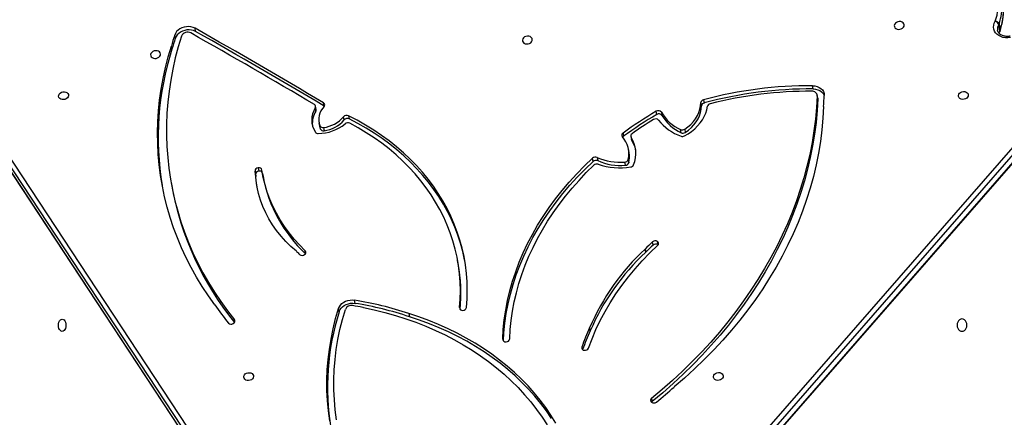
# Model space of a CAD drawing. Units: centimetres. Extents: x -1564 to 1131, y -2520 to -1089.
# Drawn here: x -193 to -109, y -1701 to -1667 of the extents above; entities that cross this region are included whole.
import ezdxf

# ---------------------------------------------------------------- set-up
doc = ezdxf.new("R2010")
doc.units = ezdxf.units.CM
doc.layers.add('VP-DIM', color=7, linetype='Continuous')
doc.layers.add('VP-HIC', color=6, linetype='Continuous')
doc.layers.add('VP-EQ', color=7, linetype='Continuous', true_color=0x8a3492)
doc.dimstyles.new('ISO-25', dxfattribs={"dimtxt": 2.5, "dimasz": 2.5, "dimexe": 1.25, "dimexo": 0.625, "dimtad": 1, "dimtxsty": 'Standard', "dimcen": 2.5, "dimadec": 0, "dimazin": 0, "dimtfac": 1, "dimtmove": 0, "dimatfit": 3, "dimfxl": 1, "dimarcsym": 0})

# ---------------------------------------------------------------- blocks, each defined once
blk = doc.blocks.new('*D85')
at = {"layer": 'Defpoints', "color": 0}
for p in [(576.86, -1202.547), (-576.791, -1823.059), (576.86, -1908.198)]:
    blk.add_point(p, dxfattribs=at)
at = {"layer": 'VP-DIM', "color": 0, "lineweight": -2}
for p, q in [((-576.791, -1272.547), (-576.791, -1182.547)), ((576.86, -1272.547), (576.86, -1182.547)), ((-556.791, -1202.547), (-39.965, -1202.547)), ((556.86, -1202.547), (40.035, -1202.547))]:
    blk.add_line(p, q, dxfattribs=at)
at = {"layer": 'VP-DIM', "color": 0}
for points in [[(-556.791, -1199.213), (-556.791, -1205.88), (-576.791, -1202.547)], [(556.86, -1205.88), (556.86, -1199.213), (576.86, -1202.547)]]:
    blk.add_solid(points, dxfattribs=at)
at = {"layer": 'VP-DIM', "color": 0, "insert": (0.035, -1202.547), "char_height": 20, "attachment_point": 5}
blk.add_mtext('1155', dxfattribs=at)
blk = doc.blocks.new('*D86')
at = {"layer": 'Defpoints', "color": 0}
for p in [(776.86, -1108.612), (-777.791, -1864.244), (776.86, -1931.098)]:
    blk.add_point(p, dxfattribs=at)
at = {"layer": 'VP-DIM', "color": 0, "lineweight": -2}
for p, q in [((-777.791, -1178.612), (-777.791, -1088.612)), ((776.86, -1178.612), (776.86, -1088.612)), ((-757.791, -1108.612), (-43.798, -1108.612)), ((756.86, -1108.612), (42.868, -1108.612))]:
    blk.add_line(p, q, dxfattribs=at)
at = {"layer": 'VP-DIM', "color": 0}
for points in [[(-757.791, -1105.278), (-757.791, -1111.945), (-777.791, -1108.612)], [(756.86, -1111.945), (756.86, -1105.278), (776.86, -1108.612)]]:
    blk.add_solid(points, dxfattribs=at)
at = {"layer": 'VP-DIM', "color": 0, "insert": (-0.465, -1108.612), "char_height": 20, "attachment_point": 5}
blk.add_mtext('1555', dxfattribs=at)
blk = doc.blocks.new('*D89')
at = {"layer": 'Defpoints', "color": 0}
for p in [(-175.304, -1508.224), (366.328, -2317.912), (1005.967, -2317.912)]:
    blk.add_point(p, dxfattribs=at)
at = {"layer": 'VP-DIM', "color": 0, "lineweight": -2}
for p, q in [((935.967, -1508.224), (1025.967, -1508.224)), ((1005.967, -1528.224), (1005.967, -1878.721)), ((1005.967, -2297.912), (1005.967, -1945.388)), ((935.967, -2317.912), (1025.967, -2317.912))]:
    blk.add_line(p, q, dxfattribs=at)
at = {"layer": 'VP-DIM', "color": 0}
for points in [[(1009.3, -1528.224), (1002.633, -1528.224), (1005.967, -1508.224)], [(1002.633, -2297.912), (1009.3, -2297.912), (1005.967, -2317.912)]]:
    blk.add_solid(points, dxfattribs=at)
at = {"layer": 'VP-DIM', "color": 0, "insert": (1005.967, -1912.055), "char_height": 20, "attachment_point": 5, "rotation": 90}
blk.add_mtext('815', dxfattribs=at)
blk = doc.blocks.new('3231_')
at = {"color": 7, "linetype": 'Continuous', "lineweight": 25}
for p, q in [((2109.494, 510.66), (2056.033, 449.286)), ((2109.508, 510.734), (2056.047, 449.359)), ((2056.132, 448.736), (2109.593, 510.11)), ((2109.866, 509.803), (2056.405, 448.429)), ((2154.138, 451.886), (2117.148, 508.093)), ((2154.154, 451.845), (2117.164, 508.051)), ((2154.019, 450.987), (2117.029, 507.194)), ((2117.263, 507.501), (2154.253, 451.294)), ((2094.662, 478.384), (2094.612, 478.659)), ((2099.965, 472.34), (2099.916, 472.615)), ((2099.919, 472.621), (2099.968, 472.346)), ((2115.42, 471.129), (2115.37, 471.404)), ((2119.362, 470.605), (2119.361, 470.604)), ((2119.361, 470.605), (2119.361, 470.604)), ((2121.377, 470.971), (2121.426, 470.696)), ((2120.007, 470.258), (2120.057, 469.983)), ((2111.198, 466.877), (2111.247, 466.602)), ((2095.218, 465.608), (2095.169, 465.884)), ((2095.174, 465.889), (2095.224, 465.614)), ((2094.101, 465.236), (2094.11, 465.23)), ((2094.11, 465.23), (2094.16, 464.955)), ((2094.534, 465.271), (2094.583, 464.996)), ((2135.744, 459.926), (2135.695, 460.201)), ((2127.931, 459.135), (2127.882, 459.41)), ((2128.305, 458.667), (2128.256, 458.942)), ((2128.488, 459.433), (2128.537, 459.158)), ((2128.539, 459.139), (2128.49, 459.414)), ((2128.521, 459.224), (2128.57, 458.949)), ((2096.661, 457.958), (2096.612, 458.233)), ((2096.904, 458.446), (2096.954, 458.171)), ((2099.326, 457.772), (2099.277, 458.047)), ((2099.66, 458.11), (2099.709, 457.835)), ((2096.587, 457.36), (2096.637, 457.084)), ((2096.42, 456.041), (2096.371, 456.316)), ((2096.448, 455.971), (2096.399, 456.246)), ((2091.84, 455.355), (2091.79, 455.631)), ((2092.135, 455.66), (2092.184, 455.385)), ((2097.111, 455.692), (2097.062, 455.967)), ((2122.716, 455.214), (2122.666, 455.489)), ((2120.953, 454.568), (2121.002, 454.292)), ((2122.978, 455.343), (2123.028, 455.068)), ((2123.103, 454.8), (2123.054, 455.075)), ((2093.83, 453.9), (2093.78, 454.175)), ((2094.218, 454.098), (2094.268, 453.823)), ((2120.582, 454.203), (2120.532, 454.478)), ((2123.367, 453.811), (2123.416, 453.536)), ((2090.234, 452.839), (2090.184, 453.115)), ((2090.409, 453.359), (2090.459, 453.084)), ((2122.645, 453.39), (2122.666, 453.376)), ((2122.666, 453.376), (2122.715, 453.101)), ((2123.338, 453.671), (2123.388, 453.396)), ((2080.464, 452.693), (2080.46, 452.76)), ((2080.46, 452.76), (2080.509, 452.485)), ((2080.464, 452.693), (2080.514, 452.418)), ((2080.854, 451.911), (2080.903, 451.636)), ((2135.671, 448.521), (2135.72, 448.246)), ((2133.651, 447), (2133.7, 446.725)), ((2135.39, 447.581), (2135.439, 447.306)), ((2064.963, 446.348), (2064.865, 446.899)), ((2064.891, 446.954), (2064.99, 446.404))]:
    blk.add_line(p, q, dxfattribs=at)
at = {"color": 8, "linetype": 'Continuous', "lineweight": 25}
for p, q in [((2100.629, 473.995), (2100.596, 474.182)), ((2107.391, 473.326), (2107.378, 473.402)), ((2130.302, 471.842), (2130.335, 471.661)), ((2111.085, 470.62), (2111.067, 470.719)), ((2124.244, 465.983), (2124.285, 465.754))]:
    blk.add_line(p, q, dxfattribs=at)
at = {"color": 7, "linetype": 'Continuous', "lineweight": 25, "flags": 128}
for points in [[(2121.593, 480.211), (2121.705, 479.363), (2121.782, 478.51), (2121.822, 477.654), (2121.827, 476.794), (2121.795, 475.932), (2121.726, 475.07), (2121.622, 474.207), (2121.482, 473.344), (2121.306, 472.484), (2121.095, 471.626), (2120.848, 470.772)], [(2122.185, 480.308), (2122.299, 479.445), (2122.377, 478.576), (2122.419, 477.704), (2122.423, 476.829), (2122.39, 475.951), (2122.321, 475.072), (2122.215, 474.194), (2122.072, 473.316), (2121.893, 472.439), (2121.677, 471.566), (2121.426, 470.696)], [(2119.31, 470.614), (2118.384, 470.812), (2117.47, 471.037), (2116.57, 471.29), (2115.685, 471.571), (2114.816, 471.878), (2113.966, 472.211), (2113.134, 472.571), (2112.322, 472.955), (2111.531, 473.365), (2110.762, 473.799), (2110.016, 474.257), (2109.294, 474.737), (2108.598, 475.241), (2107.927, 475.766), (2107.284, 476.312), (2106.668, 476.878), (2106.081, 477.464), (2105.524, 478.069), (2104.997, 478.692), (2104.501, 479.331), (2104.036, 479.987), (2103.604, 480.659)], [(2102.856, 480.496), (2103.269, 479.83), (2103.714, 479.18), (2104.19, 478.545), (2104.696, 477.926), (2105.233, 477.324), (2105.799, 476.741), (2106.393, 476.177), (2107.015, 475.632), (2107.664, 475.108), (2108.339, 474.605), (2109.039, 474.123), (2109.763, 473.664), (2110.51, 473.229), (2111.28, 472.816), (2112.07, 472.428), (2112.88, 472.065), (2113.709, 471.727), (2114.556, 471.415), (2115.42, 471.129)], [(2103.22, 480.105), (2103.664, 479.455), (2104.14, 478.82), (2104.647, 478.201), (2105.184, 477.6), (2105.749, 477.016), (2106.344, 476.452), (2106.966, 475.907), (2107.615, 475.383), (2108.29, 474.88), (2108.99, 474.398), (2109.714, 473.94), (2110.461, 473.504), (2111.23, 473.092), (2112.021, 472.704), (2112.831, 472.34), (2113.66, 472.002), (2114.507, 471.69), (2115.37, 471.404)], [(2080.46, 452.76), (2080.518, 453.765), (2080.611, 454.771), (2080.739, 455.776), (2080.903, 456.781), (2081.101, 457.784), (2081.334, 458.785), (2081.602, 459.782), (2081.904, 460.776), (2082.24, 461.764), (2082.61, 462.748), (2083.014, 463.725), (2083.45, 464.694), (2083.92, 465.656), (2084.423, 466.61), (2084.957, 467.554), (2085.524, 468.488), (2086.121, 469.412), (2086.75, 470.324), (2087.409, 471.223), (2088.097, 472.11), (2088.815, 472.983), (2089.562, 473.842), (2090.337, 474.686), (2091.14, 475.514), (2091.969, 476.327), (2092.825, 477.122), (2093.706, 477.9), (2094.612, 478.659)], [(2080.509, 452.485), (2080.567, 453.49), (2080.66, 454.496), (2080.789, 455.501), (2080.952, 456.506), (2081.15, 457.509), (2081.383, 458.51), (2081.651, 459.507), (2081.953, 460.501), (2082.289, 461.489), (2082.659, 462.472), (2083.063, 463.449), (2083.5, 464.419), (2083.97, 465.381), (2084.472, 466.335), (2085.007, 467.279), (2085.573, 468.213), (2086.171, 469.136), (2086.799, 470.048), (2087.458, 470.948), (2088.147, 471.835), (2088.865, 472.708), (2089.611, 473.567), (2090.386, 474.411), (2091.189, 475.239), (2092.018, 476.051), (2092.874, 476.847), (2093.755, 477.624), (2094.662, 478.384)], [(2094.612, 478.659), (2094.65, 478.697), (2094.67, 478.722)], [(2079.967, 453.42), (2080.019, 454.418), (2080.109, 455.418), (2080.235, 456.417), (2080.398, 457.415), (2080.599, 458.411), (2080.836, 459.405), (2081.11, 460.396), (2081.42, 461.381), (2081.765, 462.362), (2082.147, 463.336), (2082.564, 464.304), (2083.016, 465.263), (2083.503, 466.214), (2084.024, 467.156), (2084.578, 468.086), (2085.166, 469.006), (2085.786, 469.914), (2086.439, 470.809), (2087.123, 471.69), (2087.838, 472.557), (2088.584, 473.408), (2089.359, 474.244), (2090.163, 475.063), (2090.996, 475.865), (2091.856, 476.648), (2092.743, 477.413)], [(2089.384, 476.514), (2089.355, 476.414), (2089.291, 476.324), (2089.198, 476.251), (2089.084, 476.2), (2088.959, 476.178), (2088.835, 476.186), (2088.722, 476.222), (2088.63, 476.285), (2088.569, 476.367), (2088.542, 476.463), (2088.553, 476.563), (2088.6, 476.659), (2088.679, 476.742), (2088.784, 476.805), (2088.905, 476.841), (2089.031, 476.849), (2089.151, 476.826), (2089.254, 476.776), (2089.331, 476.703), (2089.376, 476.613), (2089.384, 476.514)], [(2128.693, 476.525), (2128.722, 476.624), (2128.786, 476.715), (2128.879, 476.788), (2128.993, 476.838), (2129.118, 476.861), (2129.242, 476.853), (2129.355, 476.817), (2129.447, 476.754), (2129.508, 476.671), (2129.535, 476.576), (2129.524, 476.475), (2129.477, 476.38), (2129.398, 476.297), (2129.293, 476.234), (2129.172, 476.198), (2129.046, 476.19), (2128.926, 476.212), (2128.823, 476.262), (2128.746, 476.336), (2128.701, 476.426), (2128.693, 476.525)], [(2100.056, 474.085), (2099.758, 473.291), (2099.423, 472.505), (2099.051, 471.727), (2098.643, 470.958), (2098.198, 470.2), (2097.719, 469.453), (2097.204, 468.72), (2096.656, 468.001), (2096.075, 467.297), (2095.462, 466.609), (2094.818, 465.938), (2094.144, 465.286)], [(2106.795, 473.298), (2106.751, 472.506), (2106.672, 471.714), (2106.558, 470.922), (2106.41, 470.131), (2106.227, 469.342), (2106.01, 468.557), (2105.758, 467.776), (2105.473, 467), (2105.155, 466.23), (2104.804, 465.468), (2104.42, 464.713), (2104.005, 463.968), (2103.558, 463.232), (2103.08, 462.507), (2102.571, 461.793), (2102.033, 461.093), (2101.466, 460.405), (2100.87, 459.732), (2100.247, 459.074), (2099.596, 458.432)], [(2107.337, 473.465), (2107.295, 472.773), (2107.211, 471.944), (2107.09, 471.116), (2106.932, 470.289), (2106.736, 469.465), (2106.505, 468.644), (2106.236, 467.828), (2105.932, 467.017), (2105.592, 466.214), (2105.217, 465.418), (2104.807, 464.631), (2104.363, 463.854), (2103.886, 463.088), (2103.375, 462.334), (2102.832, 461.592), (2102.258, 460.864), (2101.653, 460.152), (2101.017, 459.454), (2100.353, 458.774), (2099.66, 458.11)], [(2107.391, 473.326), (2107.345, 472.498), (2107.261, 471.669), (2107.14, 470.841), (2106.981, 470.014), (2106.786, 469.189), (2106.554, 468.369), (2106.286, 467.553), (2105.981, 466.742), (2105.641, 465.939), (2105.266, 465.143), (2104.856, 464.356), (2104.412, 463.579), (2103.935, 462.813), (2103.424, 462.058), (2102.882, 461.317), (2102.307, 460.589), (2101.702, 459.876), (2101.067, 459.179), (2100.402, 458.498), (2099.709, 457.835)], [(2068.137, 471.592), (2068.245, 471.61), (2068.346, 471.663), (2068.433, 471.746), (2068.499, 471.855), (2068.541, 471.982), (2068.555, 472.117), (2068.541, 472.253), (2068.499, 472.38), (2068.432, 472.489), (2068.346, 472.572), (2068.245, 472.624), (2068.136, 472.642), (2068.028, 472.624), (2067.927, 472.572), (2067.84, 472.488), (2067.774, 472.38), (2067.732, 472.253), (2067.718, 472.117), (2067.732, 471.981), (2067.774, 471.855), (2067.841, 471.746), (2067.927, 471.662), (2068.028, 471.61), (2068.137, 471.592)], [(2145.054, 471.609), (2144.972, 471.626), (2144.896, 471.679), (2144.831, 471.762), (2144.78, 471.871), (2144.749, 471.998), (2144.738, 472.134), (2144.749, 472.269), (2144.78, 472.396), (2144.831, 472.505), (2144.896, 472.588), (2144.972, 472.641), (2145.054, 472.659), (2145.136, 472.641), (2145.212, 472.588), (2145.277, 472.505), (2145.328, 472.396), (2145.359, 472.269), (2145.37, 472.134), (2145.359, 471.998), (2145.328, 471.871), (2145.277, 471.762), (2145.212, 471.679), (2145.136, 471.626), (2145.054, 471.609)], [(2134.862, 447.385), (2135.141, 448.322), (2135.387, 449.263), (2135.598, 450.207), (2135.775, 451.153), (2135.917, 452.101), (2136.024, 453.049), (2136.096, 453.997), (2136.133, 454.944), (2136.136, 455.889), (2136.103, 456.831), (2136.035, 457.77), (2135.933, 458.704), (2135.795, 459.633), (2135.623, 460.556), (2135.416, 461.472), (2135.175, 462.381), (2134.9, 463.282), (2134.591, 464.173), (2134.248, 465.055), (2133.872, 465.925), (2133.462, 466.785), (2133.021, 467.632), (2132.546, 468.466), (2132.04, 469.287), (2131.503, 470.094), (2130.934, 470.885), (2130.335, 471.661)], [(2110.49, 470.616), (2110.438, 469.882), (2110.421, 469.15), (2110.438, 468.421), (2110.491, 467.695), (2110.579, 466.973), (2110.701, 466.257), (2110.859, 465.548), (2111.05, 464.846), (2111.276, 464.152), (2111.536, 463.469), (2111.829, 462.796), (2112.155, 462.134), (2112.513, 461.485), (2112.904, 460.85), (2113.326, 460.229), (2113.779, 459.623), (2114.262, 459.034), (2114.775, 458.461), (2115.317, 457.906), (2115.886, 457.37), (2116.483, 456.854), (2117.106, 456.358), (2117.754, 455.882), (2118.427, 455.428), (2119.123, 454.997), (2119.842, 454.588), (2120.582, 454.203)], [(2111.085, 470.62), (2111.033, 469.895), (2111.017, 469.17), (2111.036, 468.449), (2111.09, 467.73), (2111.179, 467.017), (2111.303, 466.309), (2111.462, 465.607), (2111.655, 464.913), (2111.882, 464.229), (2112.144, 463.554), (2112.439, 462.889), (2112.767, 462.237), (2113.128, 461.597), (2113.52, 460.971), (2113.944, 460.36), (2114.399, 459.764), (2114.885, 459.184), (2115.399, 458.622), (2115.942, 458.078), (2116.514, 457.553), (2117.112, 457.048), (2117.736, 456.563), (2118.385, 456.1), (2119.059, 455.658), (2119.756, 455.239), (2120.475, 454.843)], [(2121.377, 470.971), (2121.312, 470.82), (2121.216, 470.679), (2121.091, 470.551), (2120.941, 470.442), (2120.772, 470.353), (2120.587, 470.289), (2120.394, 470.251), (2120.199, 470.241), (2120.007, 470.258)], [(2121.426, 470.696), (2121.362, 470.545), (2121.265, 470.404), (2121.14, 470.276), (2120.991, 470.166), (2120.821, 470.078), (2120.637, 470.014), (2120.444, 469.976), (2120.248, 469.965), (2120.057, 469.983)], [(2132.006, 470.385), (2132.56, 469.608), (2133.083, 468.816), (2133.574, 468.01), (2134.033, 467.19), (2134.459, 466.358), (2134.851, 465.513), (2135.21, 464.657), (2135.536, 463.79), (2135.827, 462.914), (2136.084, 462.029), (2136.306, 461.136), (2136.493, 460.235), (2136.645, 459.328), (2136.762, 458.415), (2136.844, 457.497), (2136.89, 456.576), (2136.901, 455.651), (2136.877, 454.724), (2136.817, 453.796), (2136.722, 452.868), (2136.591, 451.939), (2136.426, 451.012), (2136.225, 450.087), (2135.99, 449.164), (2135.72, 448.246)], [(2110.632, 466.634), (2110.652, 466.532), (2110.809, 465.823), (2111.001, 465.121), (2111.227, 464.428), (2111.486, 463.744), (2111.779, 463.071), (2112.105, 462.409), (2112.464, 461.76), (2112.855, 461.125), (2113.277, 460.504), (2113.73, 459.898), (2114.213, 459.309), (2114.726, 458.736), (2115.267, 458.182), (2115.837, 457.646), (2116.433, 457.129), (2117.056, 456.633), (2117.705, 456.157), (2118.377, 455.704), (2119.074, 455.272), (2119.792, 454.863), (2120.532, 454.478)], [(2124.285, 465.754), (2124.772, 465.262), (2125.23, 464.752), (2125.656, 464.223), (2126.051, 463.678), (2126.413, 463.118), (2126.741, 462.542), (2127.036, 461.954), (2127.295, 461.353), (2127.52, 460.741), (2127.709, 460.12), (2127.861, 459.489), (2127.978, 458.852)], [(2125.032, 465.805), (2125.5, 465.389), (2125.939, 464.953), (2126.347, 464.497), (2126.723, 464.023), (2127.066, 463.532), (2127.375, 463.025), (2127.65, 462.504), (2127.889, 461.97), (2128.093, 461.425), (2128.26, 460.87), (2128.389, 460.306), (2128.482, 459.735), (2128.537, 459.158)], [(2128.39, 460.304), (2128.433, 460.01), (2128.488, 459.433)], [(2096.371, 456.316), (2096.389, 456.28), (2096.399, 456.246)], [(2091.857, 455.931), (2091.543, 455.749), (2091.248, 455.545), (2090.977, 455.322), (2090.73, 455.081), (2090.512, 454.825), (2090.322, 454.556), (2090.164, 454.276), (2090.037, 453.987), (2089.945, 453.693), (2089.886, 453.396)], [(2091.79, 455.631), (2091.517, 455.433), (2091.269, 455.216), (2091.048, 454.982), (2090.857, 454.732), (2090.698, 454.471), (2090.573, 454.2), (2090.482, 453.922), (2090.427, 453.641), (2090.409, 453.359)], [(2091.84, 455.355), (2091.567, 455.158), (2091.318, 454.941), (2091.097, 454.707), (2090.906, 454.457), (2090.747, 454.196), (2090.622, 453.925), (2090.531, 453.647), (2090.477, 453.366), (2090.459, 453.084)], [(2122.978, 455.343), (2123.041, 455.139), (2123.054, 455.075)], [(2068.433, 452.469), (2068.404, 452.37), (2068.34, 452.28), (2068.247, 452.206), (2068.133, 452.156), (2068.008, 452.134), (2067.884, 452.141), (2067.771, 452.178), (2067.679, 452.241), (2067.617, 452.323), (2067.591, 452.419), (2067.601, 452.519), (2067.649, 452.615), (2067.728, 452.698), (2067.833, 452.761), (2067.954, 452.797), (2068.079, 452.805), (2068.199, 452.782), (2068.303, 452.732), (2068.38, 452.659), (2068.425, 452.569), (2068.433, 452.469)], [(2080.903, 451.636), (2080.701, 451.653), (2080.51, 451.7), (2080.336, 451.776), (2080.186, 451.877), (2080.065, 452.001), (2079.977, 452.143), (2079.926, 452.298), (2079.913, 452.46)], [(2080.854, 451.911), (2080.652, 451.928), (2080.46, 451.975), (2080.286, 452.051), (2080.136, 452.152), (2080.015, 452.276), (2079.928, 452.418), (2079.913, 452.452)], [(2144.516, 452.492), (2144.545, 452.591), (2144.609, 452.682), (2144.702, 452.755), (2144.816, 452.805), (2144.941, 452.828), (2145.065, 452.82), (2145.178, 452.784), (2145.27, 452.721), (2145.332, 452.638), (2145.358, 452.543), (2145.348, 452.442), (2145.3, 452.347), (2145.221, 452.264), (2145.116, 452.201), (2144.995, 452.165), (2144.87, 452.157), (2144.75, 452.179), (2144.646, 452.229), (2144.569, 452.303), (2144.524, 452.393), (2144.516, 452.492)], [(2137.493, 448.972), (2137.485, 449.072), (2137.44, 449.162), (2137.362, 449.235), (2137.259, 449.285), (2137.139, 449.308), (2137.013, 449.3), (2136.893, 449.264), (2136.788, 449.201), (2136.708, 449.118), (2136.661, 449.022), (2136.65, 448.922), (2136.677, 448.826), (2136.739, 448.744), (2136.83, 448.681), (2136.943, 448.644), (2137.068, 448.637), (2137.192, 448.659), (2137.306, 448.71), (2137.399, 448.783), (2137.464, 448.873), (2137.493, 448.972)], [(2105.707, 447.728), (2105.699, 447.827), (2105.654, 447.917), (2105.576, 447.991), (2105.473, 448.041), (2105.353, 448.063), (2105.227, 448.055), (2105.106, 448.019), (2105.002, 447.956), (2104.922, 447.873), (2104.875, 447.778), (2104.864, 447.677), (2104.891, 447.582), (2104.953, 447.499), (2105.044, 447.436), (2105.157, 447.4), (2105.281, 447.392), (2105.406, 447.415), (2105.52, 447.465), (2105.613, 447.538), (2105.677, 447.629), (2105.707, 447.728)], [(2063.995, 447.513), (2064.21, 447.537), (2064.423, 447.531), (2064.63, 447.498), (2064.823, 447.436), (2064.997, 447.348), (2065.148, 447.236), (2065.27, 447.105), (2065.361, 446.956), (2065.418, 446.796), (2065.439, 446.627), (2065.423, 446.456), (2065.371, 446.287), (2065.285, 446.125)], [(2133.651, 447), (2133.816, 446.925), (2133.998, 446.877), (2134.191, 446.856), (2134.388, 446.863), (2134.584, 446.899), (2134.771, 446.961), (2134.944, 447.049), (2135.097, 447.158), (2135.225, 447.287), (2135.324, 447.429), (2135.39, 447.581)], [(2133.7, 446.725), (2133.865, 446.65), (2134.047, 446.601), (2134.24, 446.581), (2134.438, 446.588), (2134.633, 446.624), (2134.821, 446.686), (2134.993, 446.774), (2135.146, 446.883), (2135.274, 447.011), (2135.373, 447.154), (2135.439, 447.306)], [(2073.921, 446.483), (2073.912, 446.582), (2073.868, 446.672), (2073.79, 446.746), (2073.687, 446.796), (2073.567, 446.818), (2073.441, 446.811), (2073.32, 446.774), (2073.216, 446.711), (2073.136, 446.629), (2073.089, 446.533), (2073.078, 446.432), (2073.105, 446.337), (2073.167, 446.254), (2073.258, 446.191), (2073.371, 446.155), (2073.495, 446.147), (2073.62, 446.17), (2073.734, 446.22), (2073.827, 446.293), (2073.891, 446.384), (2073.921, 446.483)]]:
    blk.add_lwpolyline(points, dxfattribs=at)
at = {"color": 8, "linetype": 'Continuous', "lineweight": 25, "flags": 128}
for points in [[(2064.978, 447.136), (2064.966, 447.101), (2064.891, 446.954)], [(2064.868, 446.95), (2064.864, 446.934), (2064.865, 446.899)]]:
    blk.add_lwpolyline(points, dxfattribs=at)
at = {"color": 7, "linetype": 'Continuous', "lineweight": 25}
for centre, radius, start, end in [((2101.112, 477.403), 21.261, 342.38971, 9.54829), ((2124.052, 442.216), 47.108, 129.24168, 131.65436), ((2094.476, 478.427), 0.353, 55.57048, 129.31024), ((2094.547, 478.556), 0.206, 303.61599, 51.79578), ((2081.941, 480.789), 19.747, 335.56518, 340.55545), ((2082, 480.51), 19.735, 335.56444, 340.72452), ((2100.359, 473.945), 0.334, 79.4151, 155.19628), ((2100.417, 474.053), 0.221, 344.71355, 88.95007), ((2107.09, 473.25), 0.299, 88.50209, 170.71599), ((2107.143, 473.303), 0.25, 5.21612, 100.2954), ((2081.64, 480.464), 19.89, 312.8791, 336.75657), ((2081.689, 480.189), 19.89, 312.8791, 336.75657), ((2100.121, 472.529), 0.223, 155.58435, 157.36001), ((2100.171, 472.254), 0.223, 155.58435, 157.36001), ((2124.894, 499.978), 30.119, 251.56761, 260.66352), ((2130.516, 471.787), 0.221, 111.72808, 214.64384), ((2109.988, 455.464), 26.14, 10.44033, 38.92578), ((2130.607, 471.706), 0.333, 44.3963, 121.21857), ((2108.466, 454.03), 28.664, 34.79107, 38.67017), ((2110.791, 470.548), 0.308, 85.7022, 167.3263), ((2110.844, 470.616), 0.241, 1.03743, 97.07027), ((2125.738, 469.475), 14.77, 174.94119, 190.12854), ((2124.943, 499.703), 30.119, 251.56761, 260.66352), ((2124.368, 499.908), 29.727, 260.20468, 260.30476), ((2125.234, 500.675), 30.64, 258.95037, 260.59237), ((2120.338, 470.991), 0.555, 258.27088, 336.75887), ((2076.498, 484.603), 26.439, 313.0146, 314.92637), ((2076.547, 484.328), 26.439, 313.0146, 314.92637), ((2095.375, 465.677), 0.292, 133.44716, 134.92793), ((2095.425, 465.401), 0.292, 133.44716, 134.92793), ((2124.436, 465.901), 0.211, 118.5745, 224.33912), ((2115.961, 457.156), 12.132, 10.70603, 46.85254), ((2124.538, 465.807), 0.346, 50.80895, 126.03038), ((2114.797, 455.69), 14.389, 44.74639, 46.19583), ((2125.181, 465.983), 0.231, 224.77034, 230.00452), ((2094.27, 465.126), 0.204, 128.32999, 237.15054), ((2094.294, 465.534), 0.356, 238.86087, 312.32231), ((2094.344, 465.259), 0.356, 238.86087, 312.32231), ((2112.096, 456.063), 24.752, 342.25845, 9.5827), ((2128.189, 459.214), 0.28, 206.88902, 283.80503), ((2128.236, 458.928), 0.269, 196.31781, 284.73951), ((2128.243, 459.22), 0.278, 272.61013, 0.81969), ((2128.292, 458.945), 0.278, 272.61013, 0.81969), ((2128.672, 459.445), 0.185, 183.57441, 189.65941), ((2116.955, 457.45), 11.701, 8.7205, 9.66257), ((2128.721, 459.17), 0.185, 183.57441, 189.65941), ((2117.004, 457.175), 11.701, 8.7205, 9.66257), ((2098.555, 457.432), 2.548, 157.45004, 213.08849), ((2096.489, 458.273), 0.318, 96.19618, 154.58981), ((2097.37, 452.794), 5.867, 71.45472, 98.97858), ((2098.714, 457.737), 2.16, 166.71721, 190.05123), ((2098.771, 457.464), 2.166, 166.8388, 222.28953), ((2096.908, 458.134), 0.312, 90.68816, 161.4539), ((2096.957, 457.858), 0.312, 90.68816, 161.4539), ((2097.296, 453.517), 4.945, 66.37925, 94.54191), ((2097.345, 453.242), 4.945, 66.37925, 94.54191), ((2099.351, 458.702), 0.365, 251.61546, 312.32898), ((2099.418, 458.381), 0.363, 247.06438, 311.67249), ((2098.509, 457.714), 2.555, 193.52423, 213.17887), ((2099.468, 458.106), 0.363, 247.06438, 311.67249), ((2091.99, 455.326), 0.364, 66.52159, 123.1893), ((2092.039, 455.05), 0.364, 66.52159, 123.1893), ((2092.03, 455.606), 0.368, 70.47214, 117.98638), ((2090.693, 452.408), 3.557, 29.79099, 66.0874), ((2090.691, 451.865), 4.342, 38.7164, 70.31607), ((2090.742, 452.133), 3.557, 29.79099, 66.0874), ((2077.914, 482.005), 32.321, 300.29381, 306.32903), ((2077.964, 481.73), 32.321, 300.29381, 306.32903), ((2078.004, 481.493), 31.608, 301.46911, 305.45944), ((2096.233, 455.934), 0.215, 299.95468, 29.8044), ((2096.9, 456.192), 0.278, 305.68955, 327.87858), ((2097.005, 455.873), 0.211, 300.44563, 39.18712), ((2123.146, 452.15), 3.567, 89.61637, 129.75824), ((2122.986, 452.841), 2.668, 96.89034, 139.65758), ((2122.727, 455.213), 0.283, 27.34561, 102.45107), ((2123.184, 455.432), 0.285, 37.06431, 92.73031), ((2121.827, 454.566), 1.894, 327.05506, 33.22965), ((2094.32, 454.812), 0.334, 223.75564, 303.6478), ((2120.632, 455.169), 0.361, 244.18092, 310.03894), ((2120.683, 454.802), 0.357, 244.96319, 319.04211), ((2123.036, 452.566), 2.668, 96.89034, 139.65758), ((2121.52, 454.534), 1.6, 315.86617, 19.49243), ((2122.777, 454.938), 0.283, 27.34561, 102.45107), ((2121.673, 454.871), 1.999, 327.96413, 4.91802), ((2094.04, 454.366), 0.322, 216.33837, 303.61839), ((2094.089, 454.091), 0.322, 216.33837, 303.61839), ((2120.733, 454.526), 0.357, 244.96319, 319.04211), ((2123.537, 453.704), 0.201, 147.67017, 189.4155), ((2109.109, 451.286), 29.219, 175.81235, 177.69831), ((2081.066, 487.036), 35.126, 269.65446, 285.04601), ((2081.167, 486.463), 34.353, 269.65287, 284.30991), ((2089.605, 453.459), 0.289, 280.66337, 347.22903), ((2090.134, 453.387), 0.277, 280.53632, 354.25862), ((2090.183, 453.112), 0.277, 280.53632, 354.25862), ((2122.811, 453.278), 0.202, 135.32746, 241.54291), ((2364.36, 857.14), 470.576, 239.09517, 240.64165), ((2364.409, 856.865), 470.576, 239.09517, 240.64165), ((2123.584, 453.43), 0.199, 147.74571, 242.14875), ((2364.6, 856.937), 470.205, 239.15124, 240.64147), ((2080.914, 452.514), 0.406, 184.09202, 276.38741), ((2081.115, 486.761), 35.126, 269.65446, 285.04601), ((2108.014, 456.267), 28.721, 342.39643, 344.35298), ((2108.063, 455.992), 28.721, 342.39643, 344.35298), ((2065.153, 446.859), 0.3, 146.77026, 162.2182), ((2134.345, 447.616), 0.566, 241.07797, 335.86414), ((2065.082, 446.828), 0.228, 146.55121, 162.00014), ((2065.18, 446.278), 0.228, 146.55121, 162.00014), ((2065.302, 446.493), 0.369, 203.13648, 267.28063), ((2065.42, 446.564), 0.459, 200.40332, 252.83599), ((2070.399, 444.429), 5.388, 161.64744, 208.6665)]:
    blk.add_arc(centre, radius, start, end, dxfattribs=at)
at = {"color": 8, "linetype": 'Continuous', "lineweight": 25}
for centre, radius, start, end in [((2064.979, 446.975), 0.0907, 148.28794, 193.6717), ((2070.403, 445.103), 5.823, 162.03628, 179.22294), ((2070.501, 444.553), 5.821, 162.03518, 179.34741), ((2064.453, 446.777), 0.654, 325.18372, 10.57565)]:
    blk.add_arc(centre, radius, start, end, dxfattribs=at)
at = {"color": 7, "linetype": 'Continuous', "lineweight": 25}
for points, knots in [([(2064.015, 447.401), (2064.043, 447.405), (2064.129, 447.419), (2064.272, 447.425), (2064.44, 447.41), (2064.597, 447.374), (2064.738, 447.318), (2064.86, 447.245), (2064.96, 447.159), (2065.034, 447.062), (2065.079, 446.973), (2065.089, 446.915), (2065.093, 446.894)], [0, 0, 0, 0, 0.054085, 0.163135, 0.27205, 0.380702, 0.489208, 0.597869, 0.707401, 0.81908, 0.934781, 1, 1, 1, 1]), ([(2064.965, 447.144), (2064.95, 447.109), (2064.931, 447.068), (2064.906, 447.028), (2064.902, 447.023)], [0, 0, 0, 0, 0.8715684, 1, 1, 1, 1]), ([(2064.868, 446.95), (2064.844, 446.876), (2064.778, 446.662), (2064.693, 446.305), (2064.623, 445.882), (2064.585, 445.514), (2064.584, 445.288), (2064.583, 445.203)], [0, 0, 0, 0, 0.129981, 0.371831, 0.61349, 0.854879, 1, 1, 1, 1])]:
    blk.add_open_spline(points, degree=3, knots=knots, dxfattribs=at)
blk = doc.blocks.new('3231 2D')
at = {"rotation": 180}
blk.add_blockref('3231_', (1955.815, -1221.415), dxfattribs=at)

msp = doc.modelspace()

# ---------------------------------------------------------------- linework, layer by layer
at = {"layer": 'VP-HIC', "color": 4}
msp.add_lwpolyline([(75.202, -1356.467), (119.218, -1392.412, -0.295074), (195.904, -1630.071), (182.774, -1679.088, -0.577167), (-201.928, -1782.308), (-275.64, -1708.687, -0.578532), (-171.982, -1323.616), (-129.155, -1312.275, -0.240395)], format="xyb", close=True, dxfattribs=at)

# ---------------------------------------------------------------- block references
at = {"layer": 'VP-EQ', "color": 0}
msp.add_blockref('3231 2D', (0, 0), dxfattribs=at)

# ---------------------------------------------------------------- dimensions: what is measured, and where the dimension line sits
at = {"layer": 'VP-DIM', "color": 0}
dim = msp.add_linear_dim(base=(776.86, -1108.612), p1=(-777.791, -1864.244), p2=(776.86, -1931.098), dimstyle='ISO-25', override={"dimtxt": 20, "dimasz": 20, "dimexe": 20, "dimexo": 50, "dimgap": 10, "dimtad": 0, "dimdec": 0, "dimzin": 1, "dimadec": 2, "dimfxl": 70, "dimfxlon": 1, "dimtzin": 1}, dxfattribs=at)
dim.commit()
dim.dimension.update_dxf_attribs({"geometry": '*D86', "text_midpoint": (-0.465, -1108.612)})
dim = msp.add_linear_dim(base=(576.86, -1202.547), p1=(-576.791, -1823.059), p2=(576.86, -1908.198), text='1155', dimstyle='ISO-25', override={"dimtxt": 20, "dimasz": 20, "dimexe": 20, "dimexo": 50, "dimgap": 10, "dimtad": 0, "dimdec": 0, "dimzin": 1, "dimadec": 2, "dimfxl": 70, "dimfxlon": 1, "dimtzin": 1}, dxfattribs=at)
dim.commit()
dim.dimension.update_dxf_attribs({"geometry": '*D85', "text_midpoint": (0.035, -1202.547)})
dim = msp.add_linear_dim(base=(1005.967, -2317.912), p1=(-175.304, -1508.224), p2=(366.328, -2317.912), angle=90, text='815', dimstyle='ISO-25', override={"dimtxt": 20, "dimasz": 20, "dimexe": 20, "dimexo": 50, "dimgap": 10, "dimtad": 0, "dimdec": 0, "dimzin": 1, "dimadec": 2, "dimfxl": 70, "dimfxlon": 1, "dimtzin": 1}, dxfattribs=at)
dim.commit()
dim.dimension.update_dxf_attribs({"geometry": '*D89', "text_midpoint": (1005.967, -1912.055), "dimtype": 160})

doc.saveas('drawing.dxf')
